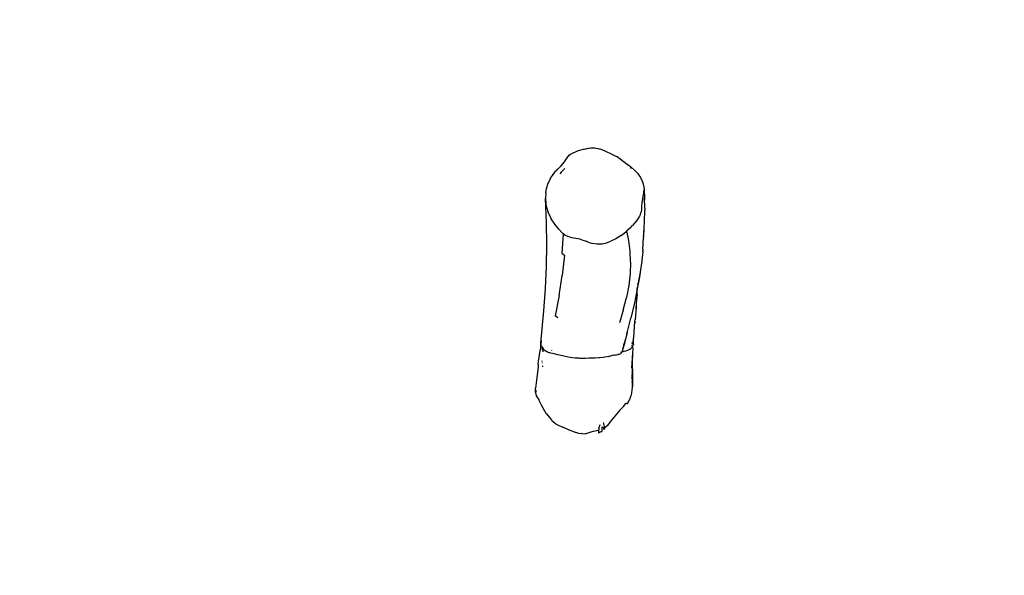
# Model space of a CAD drawing. Units: inches. Extents: x 3684 to 5794, y -3996 to -2979.
# Drawn here: x 4501 to 4676, y -3365 to -3266 of the extents above; entities that cross this region are included whole.
import ezdxf

# ---------------------------------------------------------------- set-up
doc = ezdxf.new("R2010")
doc.units = ezdxf.units.IN
doc.header["$MEASUREMENT"] = 0
doc.layers.add('VP-DIM', color=7, linetype='Continuous')
doc.layers.add('VP-EQ', color=7, linetype='Continuous', true_color=0x8a3492, plot=False)
doc.styles.get("Standard").update_dxf_attribs({"font": 'arial.ttf'})
doc.dimstyles.get("Standard").update_dxf_attribs({"dimtxt": 14, "dimasz": 20, "dimexe": 20, "dimexo": 50, "dimgap": 20, "dimtad": 0, "dimdec": 0, "dimzin": 0, "dimdsep": 46, "dimtxsty": 'Standard', "dimcen": -0.09, "dimadec": 0, "dimazin": 0, "dimtfac": 1, "dimtdec": 4, "dimtofl": 0, "dimtmove": 0, "dimatfit": 3, "dimfxl": 70, "dimfxlon": 1, "dimtolj": 1, "dimtzin": 0, "dimarcsym": 0})

# ---------------------------------------------------------------- blocks, each defined once
blk = doc.blocks.new('*D214')
at = {"layer": 'Defpoints', "color": 0}
for p in [(5488.29, -3060.85), (5488.29, -3573), (4174.44, -3785.96)]:
    blk.add_point(p, dxfattribs=at)
at = {"layer": 'VP-DIM', "color": 0, "lineweight": -2}
for p, q in [((4174.44, -3130.85), (4174.44, -3040.85)), ((5488.29, -3130.85), (5488.29, -3040.85)), ((4194.44, -3060.85), (4791.17, -3060.85)), ((5468.29, -3060.85), (4871.56, -3060.85))]:
    blk.add_line(p, q, dxfattribs=at)
at = {"layer": 'VP-DIM', "color": 0}
for points in [[(4194.44, -3057.51), (4194.44, -3064.18), (4174.44, -3060.85)], [(5468.29, -3064.18), (5468.29, -3057.51), (5488.29, -3060.85)]]:
    blk.add_solid(points, dxfattribs=at)
at = {"layer": 'VP-DIM', "color": 0, "insert": (4831.36, -3060.85), "char_height": 14, "attachment_point": 5}
blk.add_mtext('\\A1;1320', dxfattribs=at)
blk = doc.blocks.new('*D215')
at = {"layer": 'Defpoints', "color": 0}
for p in [(5642.77, -2998.56), (5642.77, -3578.87), (4021.95, -3784.06)]:
    blk.add_point(p, dxfattribs=at)
at = {"layer": 'VP-DIM', "color": 0, "lineweight": -2}
for p, q in [((4021.95, -3068.56), (4021.95, -2978.56)), ((5642.77, -3068.56), (5642.77, -2978.56)), ((4041.95, -2998.56), (4792.16, -2998.56)), ((5622.77, -2998.56), (4872.55, -2998.56))]:
    blk.add_line(p, q, dxfattribs=at)
at = {"layer": 'VP-DIM', "color": 0}
for points in [[(4041.95, -2995.22), (4041.95, -3001.89), (4021.95, -2998.56)], [(5622.77, -3001.89), (5622.77, -2995.22), (5642.77, -2998.56)]]:
    blk.add_solid(points, dxfattribs=at)
at = {"layer": 'VP-DIM', "color": 0, "insert": (4832.36, -2998.56), "char_height": 14, "attachment_point": 5}
blk.add_mtext('\\A1;1620', dxfattribs=at)
blk = doc.blocks.new('*D217')
at = {"layer": 'Defpoints', "color": 0}
for p in [(4545.1, -3129.95), (4749.87, -3996), (5773.76, -3996)]:
    blk.add_point(p, dxfattribs=at)
at = {"layer": 'VP-DIM', "color": 0, "lineweight": -2}
for p, q in [((5703.76, -3129.95), (5793.76, -3129.95)), ((5773.76, -3149.95), (5773.76, -3525.83)), ((5773.76, -3976), (5773.76, -3596.84)), ((5703.76, -3996), (5793.76, -3996))]:
    blk.add_line(p, q, dxfattribs=at)
at = {"layer": 'VP-DIM', "color": 0}
for points in [[(5777.1, -3149.95), (5770.43, -3149.95), (5773.76, -3129.95)], [(5770.43, -3976), (5777.1, -3976), (5773.76, -3996)]]:
    blk.add_solid(points, dxfattribs=at)
at = {"layer": 'VP-DIM', "color": 0, "insert": (5773.76, -3561.34), "char_height": 14, "attachment_point": 5, "rotation": 90}
blk.add_mtext('\\A1;865', dxfattribs=at)
blk = doc.blocks.new('RB1220')
at = {"layer": 'VP-EQ', "color": 0}
for p, q in [((4602.28, -3289.15), (4602.67, -3289.1)), ((4602.67, -3289.1), (4603.46, -3289.11)), ((4603.46, -3289.11), (4604.23, -3289.25)), ((4598.01, -3291.6), (4598.63, -3290.67)), ((4598.63, -3290.67), (4598.95, -3290.33)), ((4598.8, -3290.51), (4598.93, -3290.37)), ((4598.93, -3290.37), (4598.98, -3290.33)), ((4598.93, -3290.39), (4598.93, -3290.37)), ((4598.95, -3290.33), (4599.12, -3290.2)), ((4599.12, -3290.2), (4599.57, -3289.96)), ((4599.16, -3290.2), (4599.19, -3290.19)), ((4599.57, -3289.96), (4600.5, -3289.6)), ((4600.5, -3289.6), (4601.43, -3289.32)), ((4601.43, -3289.32), (4602.28, -3289.15)), ((4601.61, -3289.31), (4602.28, -3289.18)), ((4602.28, -3289.18), (4602.38, -3289.17)), ((4604.2, -3289.28), (4604.22, -3289.28)), ((4604.23, -3289.25), (4604.33, -3289.28)), ((4604.3, -3289.3), (4604.34, -3289.31)), ((4604.33, -3289.28), (4605.12, -3289.57)), ((4604.4, -3289.33), (4604.34, -3289.31)), ((4605.12, -3289.57), (4606.56, -3290.26)), ((4606.54, -3290.28), (4606.57, -3290.29)), ((4606.56, -3290.26), (4607.31, -3290.63)), ((4606.57, -3290.29), (4607.19, -3290.6)), ((4607.28, -3290.64), (4607.32, -3290.66)), ((4607.59, -3290.81), (4607.31, -3290.63)), ((4607.32, -3290.66), (4607.48, -3290.75)), ((4607.59, -3290.81), (4607.64, -3290.84)), ((4607.64, -3290.84), (4607.69, -3290.88)), ((4607.69, -3290.88), (4607.96, -3291.04)), ((4596.45, -3293.27), (4597.36, -3292.36)), ((4596.72, -3293.02), (4597.34, -3292.41)), ((4597.34, -3292.41), (4597.38, -3292.36)), ((4597.36, -3292.36), (4598.01, -3291.6)), ((4607.93, -3291.05), (4607.97, -3291.08)), ((4607.96, -3291.04), (4608.26, -3291.31)), ((4607.97, -3291.08), (4608.24, -3291.31)), ((4608.26, -3291.31), (4608.95, -3291.85)), ((4608.94, -3291.86), (4608.97, -3291.88)), ((4608.95, -3291.85), (4609.77, -3292.43)), ((4608.97, -3291.88), (4609.04, -3291.93)), ((4609.04, -3291.93), (4609.26, -3292.08)), ((4609.77, -3292.43), (4610.61, -3293.17)), ((4609.78, -3292.63), (4609.77, -3292.75)), ((4609.79, -3292.51), (4609.79, -3292.6)), ((4595.57, -3294.49), (4595.88, -3293.99)), ((4595.88, -3293.99), (4596.45, -3293.27)), ((4596.48, -3293.27), (4596.72, -3293.02)), ((4597.42, -3293.45), (4597.18, -3293.7)), ((4598.08, -3292.8), (4597.42, -3293.45)), ((4610.61, -3293.17), (4611.12, -3293.74)), ((4611.11, -3293.74), (4611.14, -3293.78)), ((4611.12, -3293.74), (4611.14, -3293.78)), ((4611.14, -3293.78), (4611.54, -3294.36)), ((4611.55, -3294.37), (4611.54, -3294.36)), ((4611.55, -3294.37), (4611.57, -3294.4)), ((4594.85, -3296.31), (4595.14, -3295.39)), ((4595.14, -3295.39), (4595.16, -3295.36)), ((4595.16, -3295.34), (4595.18, -3295.31)), ((4595.16, -3295.36), (4595.16, -3295.34)), ((4595.18, -3295.31), (4595.55, -3294.54)), ((4595.55, -3294.54), (4595.58, -3294.49)), ((4595.55, -3294.54), (4595.57, -3294.49)), ((4611.57, -3294.4), (4611.89, -3295.13)), ((4611.89, -3295.13), (4612.02, -3295.55)), ((4612.02, -3295.55), (4612.16, -3296.1)), ((4612.16, -3296.1), (4612.2, -3296.5)), ((4594.71, -3297.09), (4594.65, -3298.06)), ((4594.71, -3297.09), (4594.85, -3296.31)), ((4611.95, -3297.75), (4611.78, -3298.86)), ((4612.09, -3297.18), (4611.95, -3297.75)), ((4612.13, -3297.04), (4612.09, -3297.18)), ((4612.13, -3297.04), (4612.19, -3296.52)), ((4612.2, -3296.5), (4612.19, -3296.52)), ((4612.19, -3296.52), (4612.2, -3296.63)), ((4612.2, -3296.63), (4612.27, -3298.42)), ((4612.2, -3296.63), (4612.28, -3297.98)), ((4594.85, -3302.43), (4594.65, -3298.06)), ((4594.65, -3298.06), (4594.73, -3299.03)), ((4594.87, -3299.72), (4594.73, -3299.03)), ((4611.76, -3299.45), (4611.73, -3300.1)), ((4611.78, -3298.86), (4611.76, -3299.45)), ((4612.31, -3299.82), (4612.28, -3297.98)), ((4595.19, -3300.66), (4594.87, -3299.72)), ((4595.6, -3301.55), (4595.19, -3300.66)), ((4611.38, -3301.24), (4610.85, -3302.09)), ((4611.42, -3301.16), (4611.38, -3301.24)), ((4611.55, -3300.88), (4611.42, -3301.16)), ((4611.55, -3300.88), (4611.64, -3300.65)), ((4611.73, -3300.1), (4611.64, -3300.65)), ((4612.28, -3302.23), (4612.31, -3300.26)), ((4612.31, -3299.82), (4612.31, -3300.26)), ((4594.9, -3306.27), (4594.85, -3302.43)), ((4595.69, -3301.7), (4595.6, -3301.55)), ((4596.31, -3302.69), (4595.69, -3301.7)), ((4597, -3303.57), (4596.31, -3302.69)), ((4609.82, -3303.27), (4610.15, -3302.92)), ((4610.85, -3302.09), (4610.15, -3302.92)), ((4612.15, -3304.35), (4612.28, -3302.23)), ((4597.55, -3304.17), (4597, -3303.57)), ((4597.82, -3304.38), (4597.55, -3304.17)), ((4597.82, -3304.38), (4597.57, -3307.81)), ((4598.06, -3304.57), (4597.82, -3304.38)), ((4598.06, -3304.57), (4598.69, -3304.9)), ((4599.34, -3305.1), (4598.69, -3304.9)), ((4608.1, -3304.71), (4607.16, -3305.3)), ((4608.1, -3304.71), (4608.96, -3304.05)), ((4609.14, -3303.88), (4608.96, -3304.05)), ((4609.82, -3303.27), (4609.14, -3303.88)), ((4609.47, -3305.57), (4609.14, -3303.88)), ((4612.11, -3304.79), (4612.1, -3305.04)), ((4612.14, -3303.53), (4612.11, -3304.79)), ((4612.11, -3304.79), (4612.15, -3304.35)), ((4594.82, -3310.16), (4594.9, -3306.27)), ((4600.04, -3305.22), (4599.34, -3305.1)), ((4600.76, -3305.36), (4600.04, -3305.22)), ((4601.15, -3305.46), (4600.76, -3305.36)), ((4601.15, -3305.46), (4601.89, -3305.73)), ((4602.27, -3305.9), (4601.89, -3305.73)), ((4602.27, -3305.9), (4603.04, -3306.14)), ((4603.77, -3306.24), (4603.04, -3306.14)), ((4604.54, -3306.22), (4603.77, -3306.24)), ((4604.71, -3306.2), (4604.54, -3306.22)), ((4604.71, -3306.2), (4605.51, -3306.01)), ((4605.51, -3306.01), (4606.29, -3305.72)), ((4607.16, -3305.3), (4606.29, -3305.72)), ((4609.7, -3307.47), (4609.47, -3305.57)), ((4612, -3307.15), (4612.1, -3305.04)), ((4597.57, -3307.81), (4598.04, -3308.17)), ((4598.04, -3308.17), (4597.64, -3311.78)), ((4609.79, -3309.44), (4609.7, -3307.47)), ((4611.96, -3307.62), (4611.81, -3309.06)), ((4611.96, -3307.62), (4611.97, -3307.49)), ((4612, -3307.15), (4611.97, -3307.49)), ((4609.79, -3309.44), (4609.71, -3311.46)), ((4611.75, -3309.64), (4611.58, -3310.8)), ((4611.77, -3309.43), (4611.75, -3309.64)), ((4611.78, -3309.39), (4611.77, -3309.43)), ((4611.81, -3309.06), (4611.78, -3309.39)), ((4594.63, -3314.1), (4594.82, -3310.16)), ((4597.09, -3315.38), (4597.64, -3311.78)), ((4609.71, -3311.46), (4609.46, -3313.56)), ((4611.58, -3310.8), (4611.4, -3311.95)), ((4611.44, -3311.76), (4611.4, -3311.95)), ((4611.58, -3310.8), (4611.44, -3311.76)), ((4609.46, -3313.56), (4609.05, -3315.73)), ((4611.37, -3312.08), (4610.92, -3314.47)), ((4611.07, -3313.8), (4611.37, -3312.08)), ((4611.1, -3313.38), (4611.11, -3313.3)), ((4611.1, -3313.4), (4611.1, -3313.38)), ((4611.11, -3313.3), (4611.11, -3313.29)), ((4611.39, -3312.01), (4611.37, -3312.08)), ((4611.4, -3311.95), (4611.39, -3312)), ((4611.39, -3312), (4611.39, -3312.01)), ((4594.34, -3318.08), (4594.63, -3314.1)), ((4597.09, -3315.38), (4596.39, -3318.96)), ((4610.99, -3314.24), (4610.47, -3316.7)), ((4610.94, -3315.15), (4610.81, -3316.76)), ((4610.9, -3315.38), (4611.05, -3313.87)), ((4610.94, -3315.15), (4610.97, -3314.91)), ((4610.97, -3314.91), (4610.99, -3314.65)), ((4610.99, -3314.65), (4611.07, -3313.8)), ((4610.99, -3314.24), (4611.05, -3313.87)), ((4611.05, -3313.87), (4611.07, -3313.8)), ((4608.49, -3317.95), (4609.05, -3315.73)), ((4610.47, -3316.7), (4609.85, -3319.38)), ((4610.81, -3316.76), (4610.73, -3317.71)), ((4610.75, -3317.15), (4610.75, -3317.15)), ((4610.75, -3317.15), (4610.75, -3317.15)), ((4610.75, -3317.15), (4610.75, -3317.16)), ((4610.81, -3316.76), (4610.76, -3317.43)), ((4610.86, -3316), (4610.86, -3316.03)), ((4610.88, -3315.79), (4610.88, -3315.82)), ((4593.83, -3323.83), (4594.34, -3318.08)), ((4608.49, -3317.95), (4607.81, -3320.23)), ((4610.76, -3317.43), (4610.58, -3319.68)), ((4596.86, -3319.32), (4596.39, -3318.96)), ((4609.19, -3322.02), (4609.85, -3319.38)), ((4610.36, -3322.83), (4610.57, -3319.94)), ((4610.57, -3319.94), (4610.54, -3320.28)), ((4610.57, -3319.94), (4610.58, -3319.68)), ((4609.19, -3322.02), (4608.66, -3324.05)), ((4609.14, -3322.18), (4609.13, -3322.18)), ((4609.14, -3322.18), (4609.24, -3321.77)), ((4593.83, -3323.83), (4593.74, -3324.46)), ((4593.87, -3323.53), (4593.83, -3323.83)), ((4593.84, -3324.06), (4593.83, -3323.83)), ((4593.83, -3323.83), (4593.83, -3323.83)), ((4593.84, -3324.06), (4593.85, -3324.14)), ((4593.93, -3324.36), (4593.85, -3324.14)), ((4593.87, -3323.4), (4593.88, -3323.32)), ((4593.87, -3323.44), (4593.87, -3323.4)), ((4593.87, -3323.44), (4593.87, -3323.53)), ((4593.87, -3323.63), (4593.87, -3323.63)), ((4593.88, -3323.32), (4593.89, -3323.27)), ((4608.76, -3323.64), (4608.49, -3324.7)), ((4608.51, -3324.64), (4608.66, -3324.05)), ((4608.6, -3324.15), (4608.69, -3323.76)), ((4608.66, -3324.05), (4608.76, -3323.64)), ((4608.76, -3323.64), (4608.84, -3323.35)), ((4610.07, -3323.82), (4610.06, -3323.83)), ((4610.06, -3323.83), (4610.07, -3323.85)), ((4610.07, -3323.81), (4610.07, -3323.8)), ((4610.07, -3323.81), (4610.07, -3323.82)), ((4610.07, -3323.81), (4610.07, -3323.82)), ((4610.1, -3323.8), (4610.09, -3323.75)), ((4610.14, -3324.01), (4610.1, -3323.8)), ((4610.16, -3324.1), (4610.15, -3324.08)), ((4610.29, -3324.01), (4610.25, -3324.18)), ((4610.26, -3324.06), (4610.28, -3323.84)), ((4610.28, -3323.83), (4610.27, -3323.77)), ((4610.28, -3323.83), (4610.34, -3322.96)), ((4610.28, -3323.83), (4610.34, -3323.16)), ((4610.28, -3323.84), (4610.28, -3323.83)), ((4610.29, -3323.97), (4610.28, -3323.84)), ((4610.29, -3323.97), (4610.34, -3323.16)), ((4610.29, -3324.01), (4610.29, -3323.97)), ((4610.34, -3323.16), (4610.36, -3322.83)), ((4610.34, -3323.16), (4610.35, -3322.9)), ((4593.44, -3327.03), (4593.68, -3325.15)), ((4593.74, -3324.52), (4593.68, -3325.15)), ((4593.74, -3324.46), (4593.74, -3324.52)), ((4593.93, -3324.36), (4594.06, -3324.63)), ((4594.06, -3324.82), (4594.05, -3325.1)), ((4594.05, -3325.13), (4594.05, -3325.15)), ((4594.06, -3324.42), (4594.06, -3324.51)), ((4594.06, -3324.56), (4594.06, -3324.63)), ((4594.06, -3324.63), (4594.06, -3324.66)), ((4594.06, -3324.63), (4594.06, -3324.63)), ((4594.06, -3324.63), (4594.08, -3324.69)), ((4594.21, -3324.86), (4594.08, -3324.69)), ((4594.22, -3324.88), (4594.21, -3324.86)), ((4594.21, -3325.22), (4594.21, -3325.38)), ((4594.23, -3324.67), (4594.22, -3324.77)), ((4594.22, -3324.78), (4594.22, -3324.88)), ((4594.22, -3324.88), (4594.22, -3324.89)), ((4594.36, -3325.01), (4594.22, -3324.88)), ((4594.45, -3325.11), (4594.22, -3324.88)), ((4594.37, -3325.01), (4594.36, -3325.01)), ((4594.37, -3325.02), (4594.37, -3325.01)), ((4594.52, -3325.15), (4594.37, -3325.02)), ((4594.6, -3325.23), (4594.45, -3325.11)), ((4594.52, -3325.15), (4594.45, -3325.11)), ((4594.77, -3325.31), (4594.52, -3325.15)), ((4594.91, -3325.4), (4594.6, -3325.23)), ((4594.77, -3325.31), (4594.77, -3325.31)), ((4594.78, -3325.32), (4594.77, -3325.31)), ((4594.8, -3325.33), (4594.78, -3325.32)), ((4595, -3325.43), (4594.8, -3325.33)), ((4594.91, -3325.4), (4594.8, -3325.33)), ((4595.05, -3325.46), (4594.91, -3325.4)), ((4595, -3325.43), (4594.91, -3325.4)), ((4595.05, -3325.46), (4595, -3325.43)), ((4595, -3325.43), (4595, -3325.43)), ((4595.33, -3325.55), (4595, -3325.43)), ((4595.33, -3325.55), (4595.05, -3325.46)), ((4595.36, -3325.56), (4595.33, -3325.55)), ((4595.45, -3325.59), (4595.36, -3325.56)), ((4595.63, -3325.64), (4595.45, -3325.59)), ((4596.18, -3325.76), (4595.63, -3325.64)), ((4595.76, -3325.24), (4595.8, -3325.18)), ((4596.85, -3325.9), (4596.18, -3325.76)), ((4597.71, -3326.12), (4596.85, -3325.9)), ((4607.29, -3325.92), (4607.55, -3325.89)), ((4607.5, -3325.89), (4607.59, -3325.87)), ((4607.61, -3325.87), (4607.5, -3325.89)), ((4607.55, -3325.89), (4607.59, -3325.87)), ((4607.59, -3325.87), (4607.61, -3325.87)), ((4607.73, -3325.84), (4607.61, -3325.87)), ((4607.76, -3325.82), (4607.73, -3325.84)), ((4607.77, -3325.82), (4607.76, -3325.82)), ((4607.79, -3325.81), (4607.77, -3325.82)), ((4607.79, -3325.81), (4607.93, -3325.74)), ((4607.93, -3325.74), (4607.94, -3325.73)), ((4607.93, -3325.74), (4607.95, -3325.74)), ((4607.94, -3325.73), (4607.96, -3325.73)), ((4607.96, -3325.73), (4607.95, -3325.74)), ((4607.96, -3325.73), (4607.98, -3325.72)), ((4608.01, -3325.69), (4607.98, -3325.71)), ((4607.98, -3325.72), (4607.98, -3325.71)), ((4608.04, -3325.66), (4608.01, -3325.69)), ((4608.07, -3325.64), (4608.04, -3325.66)), ((4608.04, -3325.66), (4608.04, -3325.66)), ((4608.08, -3325.63), (4608.07, -3325.64)), ((4608.08, -3325.63), (4608.11, -3325.6)), ((4608.1, -3325.44), (4608.14, -3325.42)), ((4608.1, -3325.44), (4608.14, -3325.42)), ((4608.11, -3325.42), (4608.12, -3325.42)), ((4608.11, -3325.42), (4608.11, -3325.42)), ((4608.11, -3325.6), (4608.13, -3325.58)), ((4608.11, -3325.6), (4608.13, -3325.58)), ((4608.12, -3325.42), (4608.14, -3325.39)), ((4608.12, -3325.42), (4608.14, -3325.4)), ((4608.13, -3325.58), (4608.15, -3325.56)), ((4608.13, -3325.58), (4608.13, -3325.58)), ((4608.15, -3325.56), (4608.16, -3325.55)), ((4608.16, -3325.55), (4608.19, -3325.51)), ((4608.19, -3325.51), (4608.21, -3325.5)), ((4608.21, -3325.49), (4608.26, -3325.42)), ((4608.26, -3325.42), (4608.21, -3325.47)), ((4608.21, -3325.5), (4608.21, -3325.49)), ((4608.23, -3325.39), (4608.28, -3325.37)), ((4608.27, -3325.4), (4608.26, -3325.41)), ((4608.27, -3325.4), (4608.26, -3325.41)), ((4608.26, -3325.42), (4608.26, -3325.41)), ((4608.26, -3325.42), (4608.26, -3325.42)), ((4608.28, -3325.39), (4608.27, -3325.4)), ((4608.28, -3325.39), (4608.27, -3325.4)), ((4608.28, -3325.22), (4608.34, -3325.14)), ((4608.29, -3325.36), (4608.28, -3325.37)), ((4608.28, -3325.37), (4608.32, -3325.36)), ((4608.28, -3325.37), (4608.28, -3325.37)), ((4608.28, -3325.37), (4608.28, -3325.38)), ((4608.28, -3325.38), (4608.28, -3325.39)), ((4608.3, -3325.34), (4608.29, -3325.35)), ((4608.29, -3325.35), (4608.29, -3325.36)), ((4608.31, -3325.32), (4608.3, -3325.34)), ((4608.32, -3325.3), (4608.31, -3325.32)), ((4608.33, -3325.28), (4608.32, -3325.29)), ((4608.32, -3325.29), (4608.32, -3325.3)), ((4608.32, -3325.36), (4608.34, -3325.35)), ((4608.34, -3325.25), (4608.33, -3325.27)), ((4608.34, -3325.25), (4608.33, -3325.27)), ((4608.33, -3325.27), (4608.33, -3325.28)), ((4608.38, -3325.03), (4608.34, -3325.14)), ((4608.34, -3325.35), (4608.93, -3325.19)), ((4608.36, -3325.2), (4608.34, -3325.23)), ((4608.34, -3325.23), (4608.34, -3325.24)), ((4608.34, -3325.24), (4608.34, -3325.25)), ((4608.34, -3325.24), (4608.34, -3325.25)), ((4608.34, -3325.35), (4608.45, -3325.31)), ((4608.36, -3325.2), (4608.37, -3325.16)), ((4608.44, -3324.86), (4608.37, -3325.16)), ((4608.39, -3325.01), (4608.39, -3325.01)), ((4608.41, -3324.93), (4608.42, -3324.93)), ((4608.42, -3324.93), (4608.46, -3324.76)), ((4608.43, -3324.7), (4608.47, -3324.7)), ((4608.49, -3324.7), (4608.44, -3324.86)), ((4608.46, -3324.76), (4608.47, -3324.7)), ((4608.47, -3324.7), (4608.54, -3324.45)), ((4608.47, -3324.7), (4608.49, -3324.7)), ((4608.51, -3324.64), (4608.49, -3324.7)), ((4608.49, -3324.7), (4608.51, -3324.7)), ((4608.93, -3325.19), (4609.31, -3325.07)), ((4609.31, -3325.07), (4609.45, -3325.01)), ((4609.45, -3325.01), (4609.68, -3324.9)), ((4609.53, -3324.64), (4609.54, -3324.63)), ((4609.53, -3324.64), (4609.53, -3324.64)), ((4609.54, -3324.63), (4609.55, -3324.63)), ((4609.68, -3324.9), (4609.82, -3324.8)), ((4609.82, -3324.8), (4609.94, -3324.68)), ((4610.05, -3324.55), (4609.94, -3324.68)), ((4609.97, -3324.21), (4609.95, -3324.24)), ((4609.95, -3324.27), (4609.96, -3324.24)), ((4609.96, -3324.23), (4609.96, -3324.24)), ((4610.04, -3328.31), (4610.2, -3325.56)), ((4610.05, -3324.55), (4610.17, -3324.38)), ((4610.14, -3327.31), (4610.2, -3325.56)), ((4610.17, -3324.38), (4610.19, -3324.34)), ((4610.19, -3324.34), (4610.18, -3324.3)), ((4610.19, -3324.34), (4610.25, -3324.18)), ((4610.21, -3324.51), (4610.19, -3324.34)), ((4610.2, -3325.55), (4610.23, -3324.88)), ((4610.2, -3325.56), (4610.2, -3325.55)), ((4610.23, -3324.88), (4610.21, -3324.51)), ((4593.38, -3327.65), (4593.36, -3328.09)), ((4593.38, -3327.65), (4593.44, -3327.03)), ((4594.01, -3327.01), (4594.01, -3327.09)), ((4594.1, -3327.38), (4594.12, -3327.35)), ((4598.37, -3326.27), (4597.71, -3326.12)), ((4599.05, -3326.39), (4598.37, -3326.27)), ((4599.46, -3326.45), (4599.05, -3326.39)), ((4599.91, -3326.5), (4599.46, -3326.45)), ((4600.19, -3326.52), (4599.91, -3326.5)), ((4600.6, -3326.54), (4600.19, -3326.52)), ((4600.75, -3326.55), (4600.6, -3326.54)), ((4601.12, -3326.56), (4600.75, -3326.55)), ((4601.29, -3326.56), (4601.12, -3326.56)), ((4601.67, -3326.56), (4601.29, -3326.56)), ((4601.77, -3326.56), (4601.67, -3326.56)), ((4602.38, -3326.54), (4601.77, -3326.56)), ((4602.83, -3326.53), (4602.38, -3326.54)), ((4603.49, -3326.49), (4602.83, -3326.53)), ((4604.12, -3326.45), (4603.49, -3326.49)), ((4604.25, -3326.44), (4604.12, -3326.45)), ((4604.89, -3326.38), (4604.25, -3326.44)), ((4605.24, -3326.34), (4604.89, -3326.38)), ((4605.6, -3326.28), (4605.24, -3326.34)), ((4605.91, -3326.21), (4605.6, -3326.28)), ((4605.91, -3326.21), (4606.01, -3326.19)), ((4606.57, -3326.03), (4606.01, -3326.19)), ((4606.77, -3325.99), (4606.57, -3326.03)), ((4606.9, -3325.97), (4606.77, -3325.99)), ((4606.9, -3325.97), (4607.08, -3325.95)), ((4607.08, -3325.95), (4607.29, -3325.92)), ((4610.12, -3328.48), (4610.14, -3327.31)), ((4593.36, -3328.09), (4593.03, -3330.41)), ((4594.1, -3327.9), (4594.14, -3328.02)), ((4594.14, -3327.96), (4594.14, -3328.02)), ((4594.14, -3328.02), (4594.14, -3328.03)), ((4610.07, -3328.95), (4610.07, -3328.94)), ((4610.07, -3329), (4610.07, -3328.95)), ((4610.07, -3329), (4610.07, -3329)), ((4610.08, -3330.31), (4610.12, -3328.48)), ((4610.1, -3328.3), (4610.1, -3328.19)), ((4610.11, -3327.9), (4610.11, -3327.81)), ((4610.11, -3329.24), (4610.12, -3331.03)), ((4610.12, -3328.48), (4610.12, -3331.59)), ((4593.03, -3330.41), (4592.9, -3331.83)), ((4610.02, -3330.14), (4610.02, -3330.14)), ((4610.12, -3331.03), (4610.08, -3330.57)), ((4610.12, -3331.03), (4610.12, -3331.04)), ((4610.12, -3331.05), (4610.12, -3331.04)), ((4610.12, -3331.59), (4610.12, -3331.05)), ((4592.89, -3332.63), (4592.9, -3331.83)), ((4593, -3332.27), (4592.89, -3332.63)), ((4592.9, -3332.65), (4592.89, -3332.63)), ((4592.9, -3332.65), (4593.01, -3333.19)), ((4609.87, -3333.22), (4609.99, -3332.74)), ((4609.99, -3332.71), (4610.07, -3332.19)), ((4609.99, -3332.74), (4609.99, -3332.71)), ((4610.07, -3332.19), (4610.08, -3332.18)), ((4610.08, -3332.18), (4610.11, -3331.65)), ((4610.11, -3331.65), (4610.12, -3331.59)), ((4593.01, -3333.19), (4593.01, -3333.19)), ((4593.01, -3333.19), (4593.02, -3333.2)), ((4593.02, -3333.2), (4593.48, -3333.94)), ((4593.48, -3333.94), (4593.49, -3333.97)), ((4593.49, -3333.97), (4593.9, -3334.81)), ((4608.51, -3335.13), (4608.96, -3334.59)), ((4608.96, -3334.59), (4609.05, -3334.5)), ((4609.05, -3334.5), (4609.22, -3334.65)), ((4609.22, -3334.65), (4609.23, -3334.65)), ((4609.23, -3334.65), (4609.27, -3334.59)), ((4609.27, -3334.59), (4609.66, -3333.79)), ((4609.7, -3333.73), (4609.66, -3333.79)), ((4609.7, -3333.71), (4609.85, -3333.27)), ((4609.7, -3333.73), (4609.7, -3333.71)), ((4609.85, -3333.27), (4609.87, -3333.22)), ((4593.9, -3334.81), (4593.92, -3334.86)), ((4593.92, -3334.86), (4593.96, -3334.94)), ((4593.96, -3334.94), (4594.73, -3336.27)), ((4594.79, -3336.35), (4594.73, -3336.27)), ((4594.79, -3336.35), (4595.73, -3337.51)), ((4607.86, -3335.75), (4606.08, -3337.9)), ((4607.86, -3335.75), (4607.92, -3335.69)), ((4607.92, -3335.69), (4608.46, -3335.17)), ((4608.46, -3335.17), (4608.51, -3335.13)), ((4595.73, -3337.51), (4595.79, -3337.58)), ((4595.79, -3337.58), (4595.8, -3337.59)), ((4595.8, -3337.59), (4596.47, -3338.19)), ((4605.24, -3338.91), (4604.96, -3337.94)), ((4606.08, -3337.9), (4605.68, -3338.48)), ((4596.52, -3338.22), (4596.47, -3338.19)), ((4596.52, -3338.22), (4597.04, -3338.52)), ((4597.04, -3338.52), (4597.05, -3338.52)), ((4597.05, -3338.52), (4597.61, -3338.73)), ((4597.61, -3338.73), (4597.66, -3338.75)), ((4597.71, -3338.77), (4597.66, -3338.75)), ((4597.71, -3338.77), (4597.76, -3338.79)), ((4598.65, -3339.21), (4597.76, -3338.79)), ((4598.7, -3339.23), (4598.65, -3339.21)), ((4598.7, -3339.23), (4599.96, -3339.69)), ((4599.96, -3339.69), (4599.98, -3339.7)), ((4599.98, -3339.7), (4600.55, -3339.84)), ((4600.55, -3339.84), (4600.59, -3339.85)), ((4600.59, -3339.85), (4601.15, -3339.94)), ((4603.09, -3339.55), (4601.84, -3339.97)), ((4603.17, -3339.54), (4603.09, -3339.55)), ((4604.03, -3339.38), (4603.17, -3339.54)), ((4604.04, -3339.38), (4604.03, -3339.38)), ((4604.11, -3339.43), (4604.04, -3339.38)), ((4604.11, -3339.43), (4604.09, -3339.8)), ((4604.09, -3339.8), (4604.12, -3339.78)), ((4604.09, -3339.8), (4604.12, -3339.8)), ((4604.12, -3339.03), (4604.11, -3339.43)), ((4604.12, -3339.44), (4604.11, -3339.43)), ((4604.12, -3339.03), (4604.36, -3338.29)), ((4604.5, -3339.63), (4604.12, -3339.8)), ((4604.5, -3339.63), (4604.51, -3339.63)), ((4604.51, -3339.63), (4604.74, -3339.47)), ((4604.76, -3339.45), (4604.74, -3338.72)), ((4604.74, -3338.72), (4604.97, -3338.82)), ((4604.75, -3339.46), (4604.74, -3339.47)), ((4604.76, -3339.45), (4604.75, -3339.46)), ((4604.97, -3338.82), (4604.97, -3339.18)), ((4604.97, -3338.82), (4605.23, -3338.92)), ((4605.23, -3338.92), (4604.97, -3339.18)), ((4605.23, -3338.92), (4605.25, -3338.93)), ((4605.61, -3338.54), (4605.24, -3338.91)), ((4605.25, -3338.93), (4605.24, -3338.91)), ((4605.63, -3338.52), (4605.61, -3338.54)), ((4605.68, -3338.48), (4605.63, -3338.52)), ((4601.19, -3339.94), (4601.15, -3339.94)), ((4601.19, -3339.94), (4601.8, -3339.97)), ((4601.83, -3339.97), (4601.8, -3339.97)), ((4601.8, -3339.97), (4601.8, -3339.97)), ((4601.84, -3339.97), (4601.83, -3339.97))]:
    blk.add_line(p, q, dxfattribs=at)
blk = doc.blocks.new('RB1220_2D')
at = {"layer": 'VP-EQ', "color": 0}
blk.add_blockref('RB1220', (0, 0), dxfattribs=at)

msp = doc.modelspace()

# ---------------------------------------------------------------- block references
at = {"layer": 'VP-EQ', "color": 0}
msp.add_blockref('RB1220_2D', (0, 0), dxfattribs=at)

# ---------------------------------------------------------------- dimensions: what is measured, and where the dimension line sits
at = {"layer": 'VP-DIM', "color": 0}
dim = msp.add_linear_dim(base=(5642.77, -2998.56), p1=(4021.95, -3784.06), p2=(5642.77, -3578.87), text='1620', dimstyle='Standard', dxfattribs=at)
dim.commit()
dim.dimension.update_dxf_attribs({"geometry": '*D215', "text_midpoint": (4832.36, -2998.56), "dimtype": 160})
dim = msp.add_linear_dim(base=(5488.29, -3060.85), p1=(4174.44, -3785.96), p2=(5488.29, -3573), text='1320', dimstyle='Standard', dxfattribs=at)
dim.commit()
dim.dimension.update_dxf_attribs({"geometry": '*D214', "text_midpoint": (4831.36, -3060.85)})
dim = msp.add_linear_dim(base=(5773.76, -3996), p1=(4545.1, -3129.95), p2=(4749.87, -3996), angle=90, text='865', dimstyle='Standard', dxfattribs=at)
dim.commit()
dim.dimension.update_dxf_attribs({"geometry": '*D217', "text_midpoint": (5773.76, -3561.34), "dimtype": 160})

doc.saveas('drawing.dxf')
